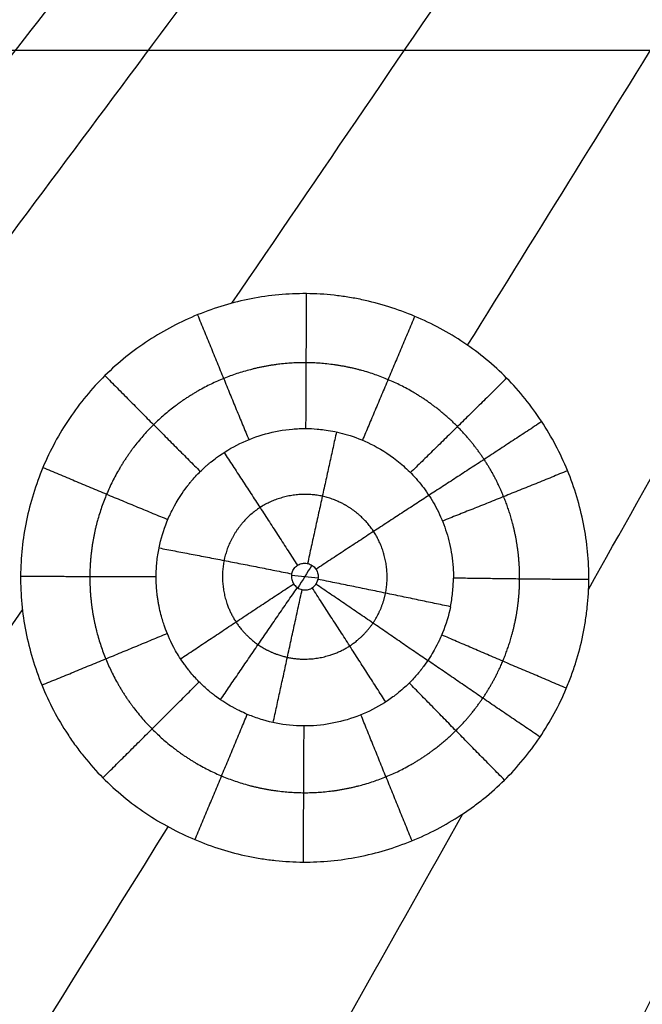
# Model space of a CAD drawing. Units: millimetres. Extents: x -182 to 621, y -98 to 704.
# Drawn here: x 277 to 312, y 250 to 306 of the extents above; entities that cross this region are included whole.
import ezdxf

# ---------------------------------------------------------------- set-up
doc = ezdxf.new("R2010")
doc.units = ezdxf.units.MM
doc.layers.add('Default', color=7, linetype='Continuous')

# ---------------------------------------------------------------- blocks, each defined once
blk = doc.blocks.new('Block 01')
at = {"layer": 'Default'}
blk.add_line((-181.397, 302.041, -40), (621.397, 302.041, -40), dxfattribs=at)
for points in [[(240.246, 288.01, -14.223), (260.352, 310.961, -14.811), (280.365, 333.748, -15.4), (300.284, 356.371, -15.989)], [(301.941, 285.487, -14.446), (310.018, 298.495, -14.778), (318.075, 311.505, -15.111), (326.11, 324.517, -15.444)], [(254.423, 284.21, -14.234), (262.499, 294.177, -14.489), (270.559, 304.129, -14.744), (278.604, 314.064, -14.999)], [(308.73, 271.796, -14.128), (315.942, 284.666, -14.457), (323.135, 297.541, -14.787), (330.309, 310.421, -15.117)], [(258.356, 278.627, -14.134), (266.351, 288.901, -14.396), (274.331, 299.163, -14.659), (282.295, 309.413, -14.921)], [(288.707, 287.848, -14.463), (293.672, 295.118, -14.649), (298.63, 302.387, -14.834), (303.581, 309.655, -15.02)], [(259.184, 268.743, -13.918), (268.588, 281.332, -14.239), (277.97, 293.908, -14.56), (287.329, 306.474, -14.881)], [(304.721, 233.758, -13.175), (316.718, 257.665, -13.789), (328.654, 281.592, -14.404), (340.528, 305.541, -15.018)], [(284.454, 272.525, -12.588), (284.455, 272.793, -12.594), (284.484, 273.328, -12.607), (284.565, 273.856, -12.619), (284.617, 274.118, -12.625)], [(293.195, 273.146, -11.126), (292.931, 272.724, -11.116), (292.666, 272.302, -11.105), (292.402, 271.879, -11.094)], [(292.053, 272.585, -11.11), (292.551, 272.534, -11.11), (293.05, 272.484, -11.11), (293.548, 272.435, -11.11)], [(300.975, 270.82, -12.586), (301.028, 271.083, -12.593), (301.11, 271.614, -12.606), (301.14, 272.154, -12.62), (301.141, 272.426, -12.626)], [(253.188, 235.999, -13.139), (261.125, 247.551, -13.434), (269.045, 259.1, -13.729), (276.947, 270.647, -14.023)], [(290.288, 238.971, -13.286), (294.084, 245.711, -13.459), (297.876, 252.452, -13.632), (301.662, 259.194, -13.805)], [(301.421, 187.377, -11.995), (312.019, 211.289, -12.612), (322.562, 235.222, -13.229), (333.049, 259.175, -13.846)], [(242.17, 189.887, -11.999), (256.556, 212.742, -12.584), (270.877, 235.603, -13.169), (285.132, 258.471, -13.755)]]:
    blk.add_open_spline(points, degree=3, dxfattribs=at)
for points, knots in [([(308.743, 272.342, -14.141), (308.746, 272.862, -14.154), (308.723, 273.389, -14.167), (308.624, 274.432, -14.192), (308.547, 274.951, -14.205), (308.242, 276.499, -14.242), (307.94, 277.497, -14.266), (307.346, 278.948, -14.3), (307.124, 279.423, -14.311), (306.639, 280.344, -14.332), (306.375, 280.791, -14.343), (305.803, 281.66, -14.363), (305.494, 282.085, -14.372), (304.841, 282.893, -14.39), (304.496, 283.28, -14.399), (303.767, 284.017, -14.415), (303.387, 284.365, -14.422), (302.587, 285.025, -14.436), (302.169, 285.337, -14.443), (301.294, 285.923, -14.454), (300.851, 286.19, -14.46), (299.935, 286.684, -14.469), (299.464, 286.909, -14.473), (298.011, 287.521, -14.484), (297.017, 287.833, -14.488), (295.739, 288.102, -14.491), (295.479, 288.15, -14.491), (294.962, 288.232, -14.492), (294.703, 288.267, -14.492), (293.927, 288.352, -14.491), (293.409, 288.382, -14.49), (291.853, 288.394, -14.486), (290.821, 288.298, -14.48), (289.274, 287.997, -14.468), (288.771, 287.874, -14.464), (287.775, 287.578, -14.453), (287.283, 287.406, -14.448), (286.312, 287.012, -14.435), (285.837, 286.792, -14.429), (284.913, 286.309, -14.414), (284.463, 286.046, -14.407), (283.588, 285.474, -14.39), (283.159, 285.164, -14.382), (282.343, 284.507, -14.364), (281.953, 284.159, -14.354), (281.208, 283.424, -14.335), (280.857, 283.042, -14.325), (280.191, 282.238, -14.304), (279.877, 281.818, -14.293), (279.286, 280.941, -14.271), (279.021, 280.5, -14.26), (278.527, 279.585, -14.237), (278.301, 279.114, -14.225), (277.894, 278.146, -14.201), (277.717, 277.659, -14.189), (277.408, 276.666, -14.165), (277.278, 276.162, -14.153), (276.96, 274.624, -14.116), (276.849, 273.585, -14.092), (276.843, 272.538, -14.067)], [-50.126189, -50.126189, -50.126189, -50.126189, -48.559745, -48.559745, -46.993302, -46.993302, -43.860415, -43.860415, -42.293972, -42.293972, -40.727528, -40.727528, -39.161085, -39.161085, -37.594641, -37.594641, -36.028198, -36.028198, -34.461755, -34.461755, -32.895311, -32.895311, -31.328868, -31.328868, -28.195981, -28.195981, -27.412759, -27.412759, -26.629538, -26.629538, -25.063094, -25.063094, -21.930207, -21.930207, -20.363764, -20.363764, -18.797321, -18.797321, -17.230877, -17.230877, -15.664434, -15.664434, -14.097991, -14.097991, -12.531547, -12.531547, -10.965104, -10.965104, -9.39866, -9.39866, -7.832217, -7.832217, -6.265774, -6.265774, -4.69933, -4.69933, -3.132887, -3.132887, 0, 0, 0, 0]), ([(284.617, 274.118, -12.625), (284.72, 274.621, -12.637), (284.868, 275.114, -12.649), (285.11, 275.71, -12.662), (285.161, 275.828, -12.665), (285.228, 275.973, -12.669), (285.242, 276.002, -12.669), (285.257, 276.035, -12.67), (285.257, 276.034, -12.67), (285.258, 276.036, -12.67), (285.259, 276.038, -12.67), (285.262, 276.044, -12.67), (285.272, 276.067, -12.671), (285.286, 276.094, -12.672), (285.35, 276.227, -12.675), (285.438, 276.406, -12.679), (285.718, 276.893, -12.692), (285.911, 277.201, -12.7), (286.189, 277.566, -12.71), (286.202, 277.583, -12.711), (286.215, 277.599, -12.711), (286.224, 277.611, -12.711), (286.229, 277.618, -12.712), (286.243, 277.635, -12.712), (286.275, 277.676, -12.713), (286.351, 277.771, -12.716), (286.504, 277.955, -12.721), (286.638, 278.103, -12.725), (286.907, 278.389, -12.732), (287.089, 278.564, -12.737), (287.315, 278.763, -12.742), (287.382, 278.821, -12.743), (287.461, 278.886, -12.745), (287.495, 278.914, -12.746), (287.517, 278.932, -12.746), (287.527, 278.94, -12.746), (287.64, 279.031, -12.749), (288.148, 279.422, -12.759), (288.697, 279.753, -12.768), (289.619, 280.199, -12.781), (290.102, 280.38, -12.787), (291.091, 280.652, -12.797), (291.598, 280.743, -12.801), (292.235, 280.799, -12.805), (292.427, 280.811, -12.806), (292.627, 280.817, -12.808), (292.699, 280.819, -12.808), (292.711, 280.819, -12.808), (292.717, 280.819, -12.808), (292.719, 280.819, -12.808), (292.722, 280.819, -12.808), (292.73, 280.819, -12.808), (292.782, 280.82, -12.808), (292.847, 280.82, -12.809), (293.058, 280.817, -12.809), (293.249, 280.811, -12.81), (293.733, 280.771, -12.811), (294.026, 280.736, -12.811), (294.703, 280.606, -12.809), (295.089, 280.512, -12.808), (295.932, 280.223, -12.804), (296.389, 280.028, -12.8), (297.345, 279.492, -12.79), (297.844, 279.152, -12.783), (298.574, 278.507, -12.769), (298.813, 278.27, -12.764), (299.279, 277.743, -12.752), (299.505, 277.454, -12.746), (299.925, 276.831, -12.731), (300.12, 276.497, -12.724), (300.471, 275.779, -12.707), (300.627, 275.393, -12.698), (300.884, 274.581, -12.679), (300.985, 274.154, -12.668), (301.084, 273.484, -12.652), (301.109, 273.256, -12.647), (301.132, 272.907, -12.638), (301.139, 272.76, -12.635), (301.141, 272.605, -12.631), (301.142, 272.567, -12.63), (301.142, 272.553, -12.63), (301.142, 272.549, -12.63), (301.142, 272.538, -12.629), (301.142, 272.498, -12.628), (301.142, 272.458, -12.627), (301.141, 272.426, -12.626)], [0, 0, 0, 0, 1.539649, 1.539649, 1.924561, 1.924561, 2.020789, 2.020789, 2.032817, 2.032817, 2.044846, 2.068903, 2.117017, 2.309473, 2.309473, 3.079297, 3.079297, 3.849122, 3.849122, 3.873179, 3.885207, 3.885207, 3.897236, 3.897236, 3.94535, 4.041578, 4.234034, 4.618946, 4.618946, 5.38877, 5.38877, 5.581227, 5.677455, 5.725569, 5.725569, 5.773683, 5.773683, 6.158595, 7.698244, 7.698244, 9.237892, 9.237892, 10.777541, 10.777541, 11.162453, 11.354909, 11.378966, 11.378966, 11.390995, 11.390995, 11.403023, 11.451137, 11.547365, 12.31719, 12.31719, 13.856838, 13.856838, 15.396487, 15.396487, 16.936136, 16.936136, 18.475784, 18.475784, 20.015433, 20.015433, 20.785258, 20.785258, 21.555082, 21.555082, 22.324906, 22.324906, 23.094731, 23.094731, 23.864555, 23.864555, 24.249467, 24.249467, 24.441923, 24.490037, 24.502066, 24.502066, 24.514094, 24.514094, 24.538151, 24.634379, 24.634379, 24.634379, 24.634379]), ([(292.064, 272.668, -11.112), (292.07, 272.694, -11.113), (292.076, 272.719, -11.113), (292.084, 272.744, -11.114), (292.108, 272.823, -11.116), (292.147, 272.898, -11.118), (292.196, 272.964, -11.12), (292.245, 273.031, -11.121), (292.307, 273.09, -11.123), (292.375, 273.136, -11.124), (292.445, 273.183, -11.126), (292.524, 273.218, -11.127), (292.605, 273.239, -11.127), (292.687, 273.261, -11.128), (292.775, 273.268, -11.128), (292.859, 273.26, -11.128), (292.945, 273.252, -11.128), (293.03, 273.23, -11.128), (293.107, 273.194, -11.127), (293.185, 273.158, -11.127), (293.258, 273.109, -11.126), (293.319, 273.05, -11.124), (293.38, 272.991, -11.123), (293.432, 272.921, -11.122), (293.47, 272.845, -11.12), (293.508, 272.771, -11.118), (293.534, 272.688, -11.116), (293.545, 272.605, -11.114), (293.556, 272.523, -11.112), (293.553, 272.437, -11.11), (293.537, 272.356, -11.108)], [0, 0, 0, 0, 0.078447, 0.078447, 0.078447, 0.327789, 0.327789, 0.327789, 0.57874, 0.57874, 0.57874, 0.833114, 0.833114, 0.833114, 1.09076, 1.09076, 1.09076, 1.349844, 1.349844, 1.349844, 1.608373, 1.608373, 1.608373, 1.864867, 1.864867, 1.864867, 2.118859, 2.118859, 2.118859, 2.370764, 2.370764, 2.370764, 2.370764]), ([(276.843, 272.538, -14.067), (276.84, 272.015, -14.055), (276.863, 271.499, -14.043), (276.961, 270.462, -14.019), (277.036, 269.944, -14.007), (277.239, 268.907, -13.983), (277.364, 268.406, -13.972), (277.662, 267.409, -13.949), (277.836, 266.918, -13.938), (278.232, 265.947, -13.916), (278.453, 265.472, -13.906), (278.938, 264.55, -13.885), (279.202, 264.101, -13.875), (279.56, 263.557, -13.863), (279.633, 263.449, -13.861), (279.783, 263.232, -13.856), (280.012, 262.909, -13.849), (280.571, 262.181, -13.833), (281.093, 261.598, -13.82), (281.824, 260.859, -13.804), (282.21, 260.505, -13.797), (283.016, 259.84, -13.783), (283.436, 259.527, -13.776), (284.748, 258.648, -13.758), (285.666, 258.156, -13.748), (287.111, 257.55, -13.736), (287.606, 257.37, -13.733), (288.601, 257.061, -13.728), (289.104, 256.931, -13.726), (289.738, 256.799, -13.724), (289.866, 256.774, -13.723), (290.124, 256.727, -13.723), (290.513, 256.661, -13.722), (290.901, 256.61, -13.721), (291.677, 256.527, -13.721), (292.193, 256.497, -13.721), (293.741, 256.487, -13.724), (294.776, 256.586, -13.728), (296.321, 256.89, -13.738), (296.826, 257.015, -13.742), (297.823, 257.314, -13.751), (298.315, 257.487, -13.757), (299.286, 257.882, -13.768), (299.763, 258.104, -13.774), (300.688, 258.588, -13.788), (301.136, 258.851, -13.795), (301.681, 259.207, -13.805), (301.789, 259.279, -13.807), (302.007, 259.429, -13.811), (302.33, 259.657, -13.817), (302.642, 259.895, -13.824), (303.251, 260.386, -13.837), (303.638, 260.73, -13.846), (304.373, 261.455, -13.865), (304.726, 261.84, -13.875), (305.388, 262.64, -13.896), (305.7, 263.056, -13.907), (306.284, 263.923, -13.929), (306.555, 264.371, -13.941), (307.05, 265.286, -13.964), (307.274, 265.754, -13.976), (307.527, 266.353, -13.991), (307.576, 266.474, -13.994), (307.673, 266.719, -14.001), (307.813, 267.088, -14.01), (307.939, 267.46, -14.019), (308.173, 268.208, -14.038), (308.303, 268.711, -14.051), (308.436, 269.345, -14.067), (308.461, 269.472, -14.07), (308.508, 269.734, -14.076), (308.575, 270.126, -14.086), (308.627, 270.518, -14.096), (308.711, 271.301, -14.115), (308.74, 271.822, -14.128), (308.743, 272.342, -14.141)], [-50.112481, -50.112481, -50.112481, -50.112481, -48.546466, -48.546466, -46.980451, -46.980451, -45.414436, -45.414436, -43.848421, -43.848421, -42.282406, -42.282406, -40.716391, -40.716391, -40.324887, -40.324887, -39.933383, -39.150376, -37.584361, -37.584361, -36.018346, -36.018346, -34.452331, -34.452331, -31.320301, -31.320301, -29.754286, -29.754286, -28.188271, -28.188271, -27.796767, -27.796767, -27.405263, -26.622256, -26.622256, -25.056241, -25.056241, -21.924211, -21.924211, -20.358196, -20.358196, -18.79218, -18.79218, -17.226165, -17.226165, -15.66015, -15.66015, -15.268647, -15.268647, -14.877143, -14.094135, -14.094135, -12.52812, -12.52812, -10.962105, -10.962105, -9.39609, -9.39609, -7.830075, -7.830075, -6.26406, -6.26406, -5.872556, -5.872556, -5.481053, -4.698045, -4.698045, -3.13203, -3.13203, -2.740526, -2.740526, -2.349023, -1.566015, -1.566015, 0, 0, 0, 0]), ([(300.975, 270.82, -12.586), (300.872, 270.319, -12.573), (300.723, 269.829, -12.56), (300.481, 269.236, -12.544), (300.43, 269.119, -12.541), (300.363, 268.974, -12.537), (300.343, 268.931, -12.536), (300.319, 268.88, -12.535), (300.307, 268.855, -12.534), (300.302, 268.845, -12.534), (300.298, 268.837, -12.533), (300.295, 268.832, -12.533), (300.294, 268.829, -12.533), (300.29, 268.821, -12.533), (300.256, 268.751, -12.531), (300.186, 268.604, -12.528), (299.929, 268.145, -12.517), (299.742, 267.833, -12.509), (299.426, 267.411, -12.499), (299.389, 267.363, -12.498), (299.342, 267.302, -12.496), (299.327, 267.284, -12.496), (299.313, 267.266, -12.496), (299.305, 267.256, -12.495), (299.306, 267.257, -12.495), (299.304, 267.254, -12.495), (299.295, 267.244, -12.495), (299.256, 267.195, -12.494), (299.216, 267.146, -12.493), (299.115, 267.025, -12.49), (299.041, 266.94, -12.487), (298.803, 266.679, -12.481), (298.621, 266.493, -12.476), (298.302, 266.205, -12.468), (298.189, 266.107, -12.465), (298.037, 265.984, -12.462), (298.004, 265.958, -12.461), (297.953, 265.918, -12.46), (297.878, 265.859, -12.458), (297.39, 265.492, -12.448), (296.893, 265.193, -12.44), (295.972, 264.746, -12.427), (295.493, 264.566, -12.421), (294.503, 264.296, -12.413), (293.995, 264.205, -12.41), (292.972, 264.118, -12.407), (292.459, 264.121, -12.407), (291.438, 264.226, -12.408), (290.931, 264.326, -12.409), (290.192, 264.545, -12.412), (289.949, 264.63, -12.413), (289.592, 264.774, -12.415), (289.474, 264.825, -12.416), (289.328, 264.891, -12.417), (289.284, 264.912, -12.417), (289.237, 264.934, -12.417), (289.219, 264.943, -12.417), (289.212, 264.946, -12.417), (289.206, 264.949, -12.417), (289.206, 264.949, -12.417), (289.202, 264.951, -12.418), (289.191, 264.956, -12.418), (289.115, 264.993, -12.418), (288.962, 265.065, -12.42), (288.491, 265.327, -12.426), (288.171, 265.517, -12.43), (287.745, 265.836, -12.437), (287.69, 265.877, -12.438), (287.635, 265.92, -12.439), (287.626, 265.928, -12.439), (287.625, 265.928, -12.439), (287.622, 265.93, -12.439), (287.615, 265.936, -12.439), (287.595, 265.952, -12.44), (287.527, 266.006, -12.441), (287.368, 266.136, -12.444), (287.225, 266.262, -12.447), (286.944, 266.522, -12.452), (286.764, 266.705, -12.456), (286.506, 266.992, -12.462), (286.412, 267.102, -12.465), (286.321, 267.214, -12.467), (286.306, 267.233, -12.467), (286.297, 267.244, -12.468), (286.284, 267.261, -12.468), (286.249, 267.304, -12.469), (286.162, 267.416, -12.471), (286.086, 267.518, -12.473), (285.844, 267.854, -12.48), (285.683, 268.112, -12.486), (285.275, 268.833, -12.501), (285.102, 269.245, -12.51), (284.955, 269.638, -12.519), (284.931, 269.705, -12.521), (284.871, 269.879, -12.525), (284.838, 269.981, -12.527), (284.733, 270.331, -12.536), (284.656, 270.624, -12.543), (284.582, 271.025, -12.552), (284.575, 271.063, -12.553), (284.562, 271.143, -12.555), (284.543, 271.259, -12.558), (284.527, 271.371, -12.561), (284.5, 271.588, -12.566), (284.487, 271.723, -12.569), (284.467, 271.975, -12.575), (284.461, 272.091, -12.578), (284.456, 272.25, -12.581), (284.455, 272.301, -12.583), (284.454, 272.361, -12.584), (284.454, 272.373, -12.584), (284.453, 272.391, -12.585), (284.453, 272.396, -12.585), (284.453, 272.412, -12.585), (284.453, 272.452, -12.586), (284.453, 272.493, -12.587), (284.454, 272.525, -12.588)], [0, 0, 0, 0, 1.538343, 1.538343, 1.922929, 1.922929, 2.019075, 2.067148, 2.091185, 2.103203, 2.103203, 2.115222, 2.115222, 2.307514, 2.307514, 3.076686, 3.076686, 3.845857, 3.845857, 3.942004, 3.942004, 3.96604, 3.978059, 3.978059, 3.984068, 3.984068, 3.990077, 4.03815, 4.230443, 4.230443, 4.615029, 4.615029, 5.3842, 5.3842, 5.768786, 5.768786, 5.864932, 5.864932, 5.961079, 6.153372, 7.691715, 7.691715, 9.230057, 9.230057, 10.7684, 10.7684, 12.306743, 12.306743, 13.845086, 13.845086, 14.614258, 14.614258, 14.998843, 14.998843, 15.09499, 15.143063, 15.155081, 15.155081, 15.1671, 15.1671, 15.191136, 15.383429, 15.383429, 16.152601, 16.152601, 16.921772, 16.921772, 17.017919, 17.029937, 17.029937, 17.035946, 17.035946, 17.041955, 17.065992, 17.114065, 17.306358, 17.690944, 17.690944, 18.460115, 18.460115, 18.844701, 18.892774, 18.892774, 18.916811, 18.916811, 18.940847, 19.036994, 19.229286, 19.229286, 19.998458, 19.998458, 21.536801, 21.536801, 21.921387, 21.921387, 22.305972, 22.305972, 23.075144, 23.075144, 23.17129, 23.17129, 23.267437, 23.459729, 23.459729, 23.844315, 23.844315, 24.228901, 24.228901, 24.421194, 24.421194, 24.469267, 24.469267, 24.493304, 24.493304, 24.51734, 24.613487, 24.613487, 24.613487, 24.613487]), ([(292.064, 272.668, -11.112), (292.06, 272.645, -11.112), (292.056, 272.623, -11.111), (292.054, 272.6, -11.111), (292.051, 272.571, -11.11), (292.05, 272.542, -11.109), (292.05, 272.513, -11.108), (292.05, 272.457, -11.107), (292.057, 272.4, -11.106), (292.071, 272.345, -11.104), (292.09, 272.262, -11.103), (292.125, 272.181, -11.101), (292.171, 272.11, -11.099), (292.217, 272.038, -11.097), (292.276, 271.973, -11.096), (292.344, 271.921, -11.095), (292.411, 271.868, -11.094), (292.489, 271.826, -11.093), (292.57, 271.799, -11.093), (292.65, 271.772, -11.092), (292.737, 271.759, -11.092), (292.822, 271.761, -11.092), (292.906, 271.762, -11.092), (292.992, 271.778, -11.093), (293.071, 271.808, -11.094), (293.149, 271.837, -11.095), (293.223, 271.881, -11.096), (293.287, 271.934, -11.098), (293.35, 271.988, -11.099), (293.405, 272.053, -11.101), (293.448, 272.124, -11.102), (293.49, 272.195, -11.104), (293.52, 272.275, -11.106), (293.537, 272.356, -11.108)], [-2.370002, -2.370002, -2.370002, -2.370002, -2.30065, -2.30065, -2.30065, -2.214254, -2.214254, -2.214254, -2.043465, -2.043465, -2.043465, -1.785724, -1.785724, -1.785724, -1.527162, -1.527162, -1.527162, -1.26792, -1.26792, -1.26792, -1.010088, -1.010088, -1.010088, -0.754754, -0.754754, -0.754754, -0.501968, -0.501968, -0.501968, -0.250838, -0.250838, -0.250838, 0, 0, 0, 0])]:
    blk.add_open_spline(points, degree=3, knots=knots, dxfattribs=at)
for points, weights in [([(292.882, 288.386, -14.489), (292.861, 284.437, -14.396), (292.846, 280.82, -12.809)], [0.999999387295, 0.973156014795, 0.983981513139]), ([(286.778, 287.201, -14.441), (288.269, 283.543, -14.359), (289.653, 280.196, -12.781)], [0.999909627611, 0.973116963927, 0.983999644211]), ([(298.97, 287.118, -14.477), (297.443, 283.489, -14.382), (296.035, 280.167, -12.803)], [0.999871732925, 0.973206825731, 0.983984499261]), ([(281.578, 283.789, -14.345), (284.358, 280.976, -14.289), (286.934, 278.41, -12.733)], [0.999999585825, 0.973107605887, 0.98397777049]), ([(304.132, 283.647, -14.407), (301.325, 280.873, -14.333), (298.731, 278.343, -12.765)], [0.999999553718, 0.97318420601, 0.983988060076]), ([(306.101, 281.207, -14.352), (302.808, 279.038, -14.291), (299.765, 277.068, -12.737)], [0.999942797788, 0.973191829457, 0.983987820811]), ([(294.577, 280.628, -12.809), (293.798, 277.099, -11.223), (292.953, 273.246, -11.128)], [1.0000011059, 0.981083060664, 1.00000032618]), ([(288.266, 279.475, -12.76), (290.249, 276.451, -11.199), (292.387, 273.144, -11.124)], [0.999975479466, 0.981141162982, 1.0000000185]), ([(278.099, 278.633, -14.213), (281.74, 277.098, -14.188), (285.113, 275.713, -12.663)], [0.999934324092, 0.973116454069, 0.983990930036]), ([(307.55, 278.449, -14.288), (303.899, 276.963, -14.242), (300.525, 275.625, -12.703)], [0.999910221168, 0.973191931597, 0.983986865451]), ([(299.767, 277.064, -12.737), (296.722, 275.092, -11.182), (293.427, 272.92, -11.122)], [0.999997638027, 0.981073878293, 1.00000028828]), ([(284.617, 274.118, -12.625), (288.198, 273.44, -11.121), (292.064, 272.668, -11.112)], [1, 0.981115403853, 1]), ([(284.617, 274.118, -12.625), (288.198, 273.44, -11.121), (292.064, 272.668, -11.112)], [0.999996829719, 0.981116967538, 1.00000004318]), ([(276.843, 272.538, -14.067), (280.794, 272.513, -14.079), (284.454, 272.525, -12.588)], [0.999999355564, 0.973146915213, 0.983982046658]), ([(276.843, 272.538, -14.067), (276.864, 272.538, -14.067), (276.885, 272.538, -14.067)], [0.999999529508, 0.999852891389, 0.999707377152]), ([(276.885, 272.538, -14.067), (280.815, 272.513, -14.071), (284.454, 272.525, -12.588)], [0.999707376801, 0.973203659797, 0.983983990239]), ([(300.975, 270.82, -12.586), (297.403, 271.577, -11.099), (293.537, 272.356, -11.108)], [1, 0.981106568847, 1]), ([(308.743, 272.342, -14.141), (304.793, 272.366, -14.134), (301.141, 272.426, -12.626)], [1, 0.973157715637, 0.983984325263]), ([(285.825, 267.896, -12.481), (288.878, 269.937, -11.039), (292.175, 272.103, -11.099)], [0.999982410216, 0.981081766123, 1.0000000048]), ([(288.066, 265.604, -12.432), (290.141, 268.646, -11.011), (292.38, 271.894, -11.094)], [0.999986995577, 0.981076598004, 1.0000001274]), ([(297.341, 265.481, -12.447), (295.359, 268.575, -11.022), (293.214, 271.88, -11.096)], [0.999982615178, 0.981123177531, 1.0000003224]), ([(299.697, 267.79, -12.508), (296.684, 269.873, -11.056), (293.423, 272.085, -11.101)], [0.999981557308, 0.981126469865, 1.00000013191]), ([(291.026, 264.321, -12.408), (291.808, 267.923, -10.997), (292.649, 271.778, -11.092)], [1.00000159368, 0.981080823626, 1.00000029239]), ([(278.036, 266.427, -13.927), (281.691, 267.915, -13.971), (285.075, 269.327, -12.512)], [0.999925842564, 0.97316832372, 0.984001831148]), ([(307.484, 266.251, -13.989), (303.844, 267.784, -14.018), (300.481, 269.239, -12.544)], [0.999918017922, 0.973137226294, 0.984002280022]), ([(306.006, 263.511, -13.919), (302.733, 265.723, -13.966), (299.708, 267.806, -12.509)], [0.999958818593, 0.973136259141, 0.983993568104]), ([(281.462, 261.224, -13.812), (284.268, 264, -13.886), (286.867, 266.604, -12.454)], [0.999999674144, 0.973184488663, 0.983987744423]), ([(304.011, 261.098, -13.856), (301.232, 263.907, -13.92), (298.664, 266.543, -12.477)], [0.999999368357, 0.973140589506, 0.983983231157]), ([(286.631, 257.751, -13.74), (288.156, 261.386, -13.829), (289.57, 264.784, -12.415)], [0.999899114386, 0.973186844457, 0.98399725571]), ([(298.818, 257.692, -13.763), (297.326, 261.342, -13.846), (295.95, 264.754, -12.427)], [0.999870837452, 0.973161352895, 0.983994474769]), ([(292.722, 256.494, -13.722), (292.739, 260.442, -13.819), (292.758, 264.131, -12.407)], [0.999999497287, 0.973164522126, 0.983984870644])]:
    blk.add_rational_spline(points, weights, degree=2, dxfattribs=at)
for points, weights, knots in [([(304.859, 272.375, -13.753), (304.868, 273.968, -13.792), (304.563, 275.534, -13.83), (303.667, 277.731, -13.882), (303.3, 278.426, -13.898), (302.431, 279.743, -13.928), (301.925, 280.367, -13.941), (300.263, 282.047, -13.978), (298.922, 282.954, -13.996), (296.023, 284.175, -14.018), (294.436, 284.501, -14.021), (291.288, 284.521, -14.012), (289.705, 284.218, -14), (286.778, 283.028, -13.963), (285.444, 282.152, -13.939), (283.179, 279.915, -13.879), (282.287, 278.593, -13.845), (281.06, 275.678, -13.773), (280.738, 274.108, -13.735), (280.729, 272.522, -13.698)], [0.982522824067, 0.98252516846, 0.98252780446, 0.982531139959, 0.98253212588, 0.982533665586, 0.982534214549, 0.982534879414, 0.982533980451, 0.982529214576, 0.98252526798, 0.98251640496, 0.982511558416, 0.982504014728, 0.982501434948, 0.982500544963, 0.982502247819, 0.982508646245, 0.982513226388, 0.982517675645], [0, 0, 0, 0, 6.300313, 6.300313, 9.450469, 9.450469, 12.600625, 12.600625, 18.900938, 18.900938, 25.20125, 25.20125, 31.501563, 31.501563, 37.801876, 37.801876, 44.102188, 44.102188, 50.402499, 50.402499, 50.402499, 50.402499]), ([(297.332, 271.582, -11.477), (297.576, 272.785, -11.507), (297.317, 274.048, -11.537), (296.007, 276.039, -11.582), (294.951, 276.765, -11.597), (292.614, 277.275, -11.603), (291.325, 277.057, -11.594), (289.246, 275.711, -11.556), (288.508, 274.614, -11.528), (288.267, 273.417, -11.499), (288.267, 273.417, -11.499), (288.267, 273.417, -11.499)], [0.990553290355, 0.990547903812, 0.990539873997, 0.990532979238, 0.990534965313, 0.990548823262, 0.990559918097, 0.990568997731, 0.990565450788, 0.990557707853, 0.990557707851, 0.99055770785], [0, 0, 0, 0, 6.689607, 6.689607, 13.379215, 13.379215, 20.068822, 20.068822, 26.75843, 26.75843, 26.758431, 26.758431, 26.758431, 26.758431]), ([(288.267, 273.417, -11.499), (288.026, 272.219, -11.47), (288.276, 270.97, -11.441), (289.265, 269.464, -11.408), (289.686, 269.033, -11.398), (290.672, 268.355, -11.384), (291.234, 268.111, -11.38), (292.998, 267.728, -11.374), (294.297, 267.959, -11.383), (295.833, 268.957, -11.41), (296.281, 269.395, -11.422), (296.97, 270.41, -11.448), (297.21, 270.98, -11.462), (297.332, 271.581, -11.477)], [0.99055770945, 0.990549966519, 0.990540188647, 0.990534644147, 0.990534213176, 0.990535959129, 0.990538123531, 0.990546425521, 0.990554173371, 0.990558906233, 0.990559401296, 0.990557923662, 0.990555985226, 0.990553291955], [26.758431, 26.758431, 26.758431, 26.758431, 33.448037, 33.448037, 36.792841, 36.792841, 40.137644, 40.137644, 46.827252, 46.827252, 50.172056, 50.172056, 53.516859, 53.516859, 53.516859, 53.516859]), ([(280.73, 272.522, -13.698), (280.73, 272.522, -13.698), (280.73, 272.522, -13.698), (280.721, 270.937, -13.661), (281.026, 269.363, -13.624), (282.223, 266.431, -13.558), (283.103, 265.097, -13.528), (285.345, 262.833, -13.48), (286.671, 261.94, -13.461), (289.586, 260.716, -13.438), (291.166, 260.395, -13.433), (294.313, 260.379, -13.439), (295.902, 260.687, -13.45), (298.81, 261.873, -13.484), (300.16, 262.764, -13.509), (301.838, 264.423, -13.553), (302.351, 265.04, -13.569), (303.233, 266.345, -13.603), (303.607, 267.036, -13.62), (304.527, 269.22, -13.676), (304.85, 270.782, -13.714), (304.859, 272.375, -13.753)], [0.982517616517, 0.982517616518, 0.98251761652, 0.982522065795, 0.982526240669, 0.982532237789, 0.982533977132, 0.9825347136, 0.98253373941, 0.982530331348, 0.982527910004, 0.982523144852, 0.982520784664, 0.9825172983, 0.982516138002, 0.982515628977, 0.982515660448, 0.982516131331, 0.982516565704, 0.982518436721, 0.982520420552, 0.982522764949], [50.402499, 50.402499, 50.402499, 50.402499, 50.402501, 50.402501, 56.702813, 56.702813, 63.003126, 63.003126, 69.303439, 69.303439, 75.603751, 75.603751, 81.904064, 81.904064, 88.204376, 88.204376, 91.354533, 91.354533, 94.504689, 94.504689, 100.804995, 100.804995, 100.804995, 100.804995])]:
    blk.add_rational_spline(points, weights, degree=3, knots=knots, dxfattribs=at)
blk = doc.blocks.new('438411')
at = {"layer": 'Default'}
blk.add_blockref('Block 01', (0, 0), dxfattribs=at)

msp = doc.modelspace()

# ---------------------------------------------------------------- block references
msp.add_blockref('438411', (-0.198, 1.85))

doc.saveas('drawing.dxf')
